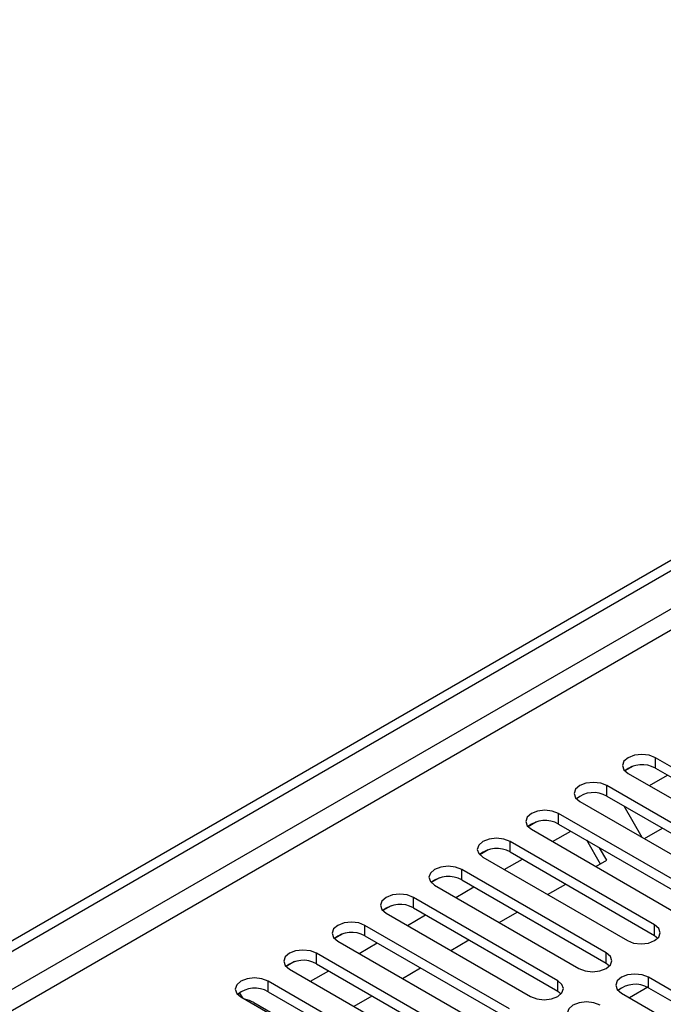
# Model space of a CAD drawing. Units: millimetres. Extents: x 2 to 5882, y 6 to 8322.
# Drawn here: x 2918 to 2993, y 1813 to 1928 of the extents above; entities that cross this region are included whole.
import ezdxf

# ---------------------------------------------------------------- set-up
doc = ezdxf.new("R2010")
doc.units = ezdxf.units.MM
doc.header["$LTSCALE"] = 28

msp = doc.modelspace()

# ---------------------------------------------------------------- linework, layer by layer
at = {"color": 7, "linetype": 'Continuous', "lineweight": 25}
for p, q in [((2305.288, 1467.418), (3678.489, 2260.15)), ((2306.349, 1466.806), (3679.55, 2259.538)), ((2989.814, 1841.057), (2988.837, 1840.493)), ((2989.814, 1841.057), (2988.837, 1840.493)), ((3009.283, 1832.29), (2992.401, 1842.036)), ((2989.219, 1840.199), (3006.101, 1830.453)), ((2991.703, 1838.765), (2993.824, 1839.99)), ((2992.401, 1840.811), (3009.283, 1831.065)), ((3003.626, 1829.024), (2986.744, 1838.77)), ((2986.744, 1837.546), (3003.626, 1827.8)), ((2983.562, 1836.933), (3000.444, 1827.187)), ((2988.711, 1836.41), (2990.832, 1832.737)), ((2997.97, 1825.759), (2981.087, 1835.505)), ((2978.5, 1834.526), (2977.523, 1833.962)), ((2978.5, 1834.526), (2977.523, 1833.962)), ((2981.087, 1834.28), (2997.97, 1824.534)), ((2977.905, 1833.668), (2994.788, 1823.922)), ((2980.389, 1832.234), (2982.51, 1833.458)), ((2991.117, 1832.572), (2993.238, 1833.797)), ((2992.313, 1822.493), (2975.431, 1832.239)), ((2985.982, 1829.608), (2984.383, 1832.378)), ((2972.843, 1831.26), (2971.866, 1830.696)), ((2972.843, 1831.26), (2971.866, 1830.696)), ((2975.431, 1831.014), (2992.313, 1821.268)), ((2986.732, 1830.041), (2985.883, 1831.512)), ((2972.249, 1830.402), (2989.131, 1820.656)), ((2974.732, 1828.968), (2976.854, 1830.193)), ((2985.46, 1829.307), (2986.732, 1830.041)), ((2986.656, 1819.227), (2969.774, 1828.973)), ((2967.186, 1827.995), (2966.209, 1827.431)), ((2967.187, 1827.995), (2966.21, 1827.431)), ((2969.774, 1827.749), (2986.656, 1818.003)), ((2979.803, 1826.041), (2981.924, 1827.265)), ((2966.592, 1827.136), (2983.474, 1817.391)), ((2969.076, 1825.703), (2971.197, 1826.927)), ((2980.999, 1815.962), (2964.117, 1825.708)), ((2961.529, 1824.729), (2960.553, 1824.165)), ((2961.53, 1824.729), (2960.553, 1824.165)), ((2960.935, 1823.871), (2977.817, 1814.125)), ((2964.117, 1824.483), (2980.999, 1814.737)), ((2974.146, 1822.775), (2976.267, 1824)), ((2963.419, 1822.437), (2965.54, 1823.661)), ((2955.873, 1821.464), (2954.896, 1820.899)), ((2955.872, 1821.463), (2954.896, 1820.9)), ((2975.342, 1812.696), (2958.46, 1822.442)), ((2955.278, 1820.605), (2972.16, 1810.859)), ((2957.762, 1819.171), (2959.883, 1820.396)), ((2958.46, 1821.217), (2975.342, 1811.471)), ((2968.489, 1819.51), (2970.611, 1820.734)), ((2992.313, 1821.268), (2992.706, 1820.962)), ((2969.685, 1809.431), (2952.803, 1819.176)), ((2950.216, 1818.198), (2949.239, 1817.634)), ((2950.216, 1818.198), (2949.239, 1817.634)), ((2986.656, 1818.003), (2987.049, 1817.697)), ((2949.621, 1817.34), (2966.503, 1807.594)), ((2952.105, 1815.906), (2954.226, 1817.13)), ((2952.803, 1817.952), (2969.685, 1808.206)), ((2962.833, 1816.244), (2964.954, 1817.469)), ((2964.028, 1806.165), (2947.146, 1815.911)), ((3008.488, 1806.624), (2991.606, 1816.37)), ((2943.841, 1814.518), (2943.582, 1814.368)), ((2943.582, 1814.368), (2943.841, 1814.518)), ((2944.164, 1813.959), (2943.841, 1814.518)), ((2947.146, 1814.686), (2964.028, 1804.94)), ((2980.999, 1814.737), (2981.392, 1814.431)), ((2988.424, 1814.533), (3005.306, 1804.787)), ((2991.502, 1815.201), (2989.384, 1813.979)), ((2991.502, 1815.201), (2989.384, 1813.979)), ((2991.606, 1815.145), (3008.488, 1805.399)), ((2943.964, 1814.074), (2960.846, 1804.328)), ((2945.469, 1813.428), (2961.798, 1804.001)), ((2957.176, 1812.978), (2959.297, 1814.203))]:
    msp.add_line(p, q, dxfattribs=at)
at = {"color": 8, "linetype": 'Continuous', "lineweight": 25}
for p, q in [((3678.56, 2254.475), (2306.349, 1462.315)), ((2307.409, 1460.478), (3678.489, 2251.985)), ((2992.401, 1840.811), (2992.401, 1842.036)), ((2986.744, 1837.546), (2986.744, 1838.77)), ((2981.087, 1834.28), (2981.087, 1835.505)), ((2975.431, 1831.014), (2975.431, 1832.239)), ((2969.774, 1827.749), (2969.774, 1828.973)), ((2964.117, 1824.483), (2964.117, 1825.708)), ((2958.46, 1821.217), (2958.46, 1822.442)), ((2992.313, 1821.268), (2992.313, 1822.493)), ((2952.803, 1817.952), (2952.803, 1819.176)), ((2986.656, 1818.003), (2986.656, 1819.227)), ((2947.146, 1814.686), (2947.146, 1815.911)), ((2980.999, 1814.737), (2980.999, 1815.962)), ((2991.606, 1815.145), (2991.606, 1816.37))]:
    msp.add_line(p, q, dxfattribs=at)
at = {"color": 7, "linetype": 'Continuous', "lineweight": 25, "flags": 128}
for points in [[(2992.401, 1842.036), (2991.671, 1842.317), (2990.81, 1842.416), (2989.949, 1842.317), (2989.219, 1842.036), (2988.731, 1841.615), (2988.56, 1841.117), (2988.731, 1840.62), (2989.219, 1840.199)], [(2986.744, 1838.77), (2986.014, 1839.052), (2985.153, 1839.151), (2984.292, 1839.052), (2983.562, 1838.77), (2983.075, 1838.349), (2982.903, 1837.852), (2983.075, 1837.355), (2983.562, 1836.933)], [(2981.087, 1835.505), (2980.357, 1835.786), (2979.496, 1835.885), (2978.635, 1835.786), (2977.905, 1835.505), (2977.418, 1835.083), (2977.246, 1834.586), (2977.418, 1834.089), (2977.905, 1833.668)], [(2975.431, 1832.239), (2974.701, 1832.521), (2973.84, 1832.619), (2972.979, 1832.521), (2972.249, 1832.239), (2971.761, 1831.818), (2971.59, 1831.321), (2971.761, 1830.823), (2972.249, 1830.402)], [(2969.774, 1828.973), (2969.044, 1829.255), (2968.183, 1829.354), (2967.322, 1829.255), (2966.592, 1828.973), (2966.104, 1828.552), (2965.933, 1828.055), (2966.104, 1827.558), (2966.592, 1827.136)], [(2964.117, 1825.708), (2963.387, 1825.989), (2962.526, 1826.088), (2961.665, 1825.989), (2960.935, 1825.708), (2960.447, 1825.286), (2960.276, 1824.789), (2960.447, 1824.292), (2960.935, 1823.871)], [(2958.46, 1822.442), (2957.73, 1822.724), (2956.869, 1822.823), (2956.008, 1822.724), (2955.278, 1822.442), (2954.79, 1822.021), (2954.619, 1821.524), (2954.79, 1821.027), (2955.278, 1820.605)], [(2989.131, 1820.656), (2989.861, 1820.375), (2990.722, 1820.276), (2991.583, 1820.375), (2992.313, 1820.656), (2992.8, 1821.078), (2992.972, 1821.575), (2992.8, 1822.072), (2992.313, 1822.493)], [(2952.803, 1819.176), (2952.073, 1819.458), (2951.212, 1819.557), (2950.351, 1819.458), (2949.621, 1819.176), (2949.133, 1818.755), (2948.962, 1818.258), (2949.133, 1817.761), (2949.621, 1817.34)], [(2983.474, 1817.391), (2984.204, 1817.109), (2985.065, 1817.01), (2985.926, 1817.109), (2986.656, 1817.391), (2987.144, 1817.812), (2987.315, 1818.309), (2987.144, 1818.806), (2986.656, 1819.227)], [(2947.146, 1815.911), (2946.416, 1816.192), (2945.555, 1816.291), (2944.694, 1816.192), (2943.964, 1815.911), (2943.477, 1815.489), (2943.305, 1814.992), (2943.477, 1814.495), (2943.964, 1814.074)], [(2977.817, 1814.125), (2978.547, 1813.843), (2979.408, 1813.745), (2980.269, 1813.843), (2980.999, 1814.125), (2981.487, 1814.546), (2981.658, 1815.043), (2981.487, 1815.54), (2980.999, 1815.962)], [(2991.606, 1816.37), (2990.876, 1816.652), (2990.015, 1816.751), (2989.154, 1816.652), (2988.424, 1816.37), (2987.936, 1815.949), (2987.765, 1815.452), (2987.936, 1814.955), (2988.424, 1814.533)], [(2985.949, 1813.104), (2985.219, 1813.386), (2984.358, 1813.485), (2983.497, 1813.386), (2982.767, 1813.104), (2982.279, 1812.683), (2982.108, 1812.186), (2982.279, 1811.689), (2982.767, 1811.268)]]:
    msp.add_lwpolyline(points, dxfattribs=at)
at = {"color": 7, "linetype": 'Continuous', "lineweight": 25}
for centre, radius, start, end in [((2990.838, 1838.032), 3.188, 60.64447, 129.14096), ((2985.181, 1834.767), 3.188, 60.64635, 129.13974), ((2979.525, 1831.501), 3.188, 60.64548, 129.13994), ((2973.868, 1828.236), 3.188, 60.64437, 129.14105), ((2968.211, 1824.97), 3.188, 60.64447, 129.14096), ((2962.554, 1821.704), 3.188, 60.646, 129.13942), ((2956.897, 1818.439), 3.188, 60.64437, 129.14105), ((2951.24, 1815.173), 3.188, 60.64437, 129.14105), ((2945.583, 1811.907), 3.188, 60.64635, 129.13974), ((2990.043, 1812.367), 3.188, 60.64447, 129.14096), ((2943.614, 1810.073), 3.833, 61.05925, 78.27371)]:
    msp.add_arc(centre, radius, start, end, dxfattribs=at)

doc.saveas('drawing.dxf')
